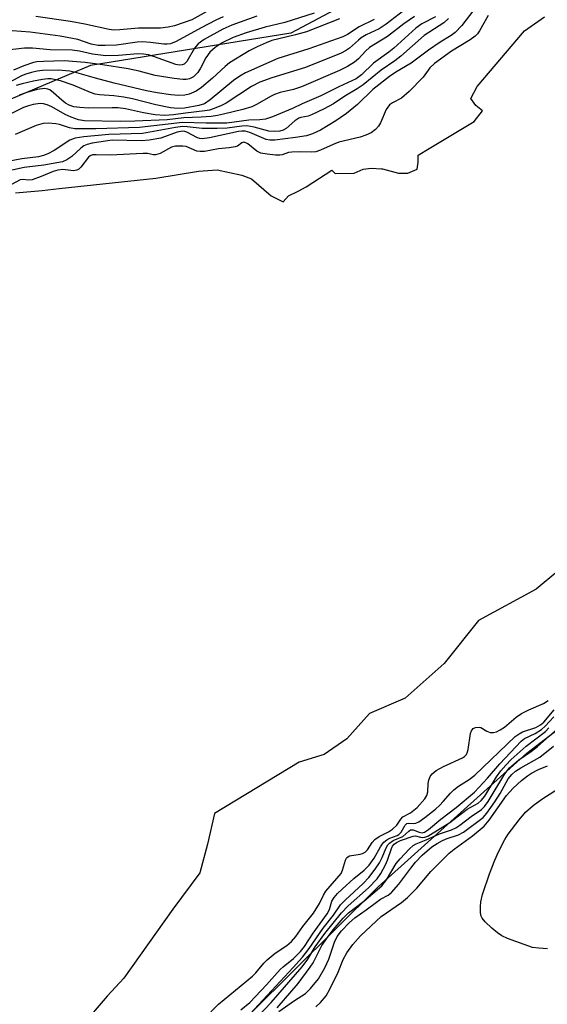
# Model space of a CAD drawing. Units: inches. Extents: x 1249761 to 1255761, y 473643 to 477457.
# Drawn here: x 1251733 to 1251853, y 476856 to 477081 of the extents above; entities that cross this region are included whole.
import ezdxf

# ---------------------------------------------------------------- set-up
doc = ezdxf.new("R2010")
doc.units = ezdxf.units.IN
doc.header["$MEASUREMENT"] = 0
for name, color, linetype in [('HYDRO-Stream Poly Centerlines', 142, 'Continuous'), ('HYDRO-Water Body', 4, 'Continuous'), ('NTRL-Trees', 3, 'Continuous'), ('Undefined', 1, 'Continuous')]:
    doc.layers.add(name, color=color, linetype=linetype)

msp = doc.modelspace()

# ---------------------------------------------------------------- linework, layer by layer
at = {"layer": 'HYDRO-Stream Poly Centerlines'}
msp.add_lwpolyline([(1251870.64, 476967.22), (1251850.88, 476950.75), (1251837.7, 476943.65), (1251829.84, 476933.77), (1251820.97, 476925.91), (1251812.82, 476922.36), (1251807.65, 476916.59), (1251802.49, 476913.01), (1251796.72, 476911.23), (1251777.44, 476899.5), (1251775.85, 476892.54), (1251774.06, 476885.98), (1251767.89, 476877.63), (1251756.68, 476861.86), (1251752.89, 476857.73), (1251747.01, 476850.9)], dxfattribs=at)
msp.add_polyline3d([(1251731.99, 477041.37, 0), (1251738.09, 477041.94, 0), (1251741.93, 477042.35, 0), (1251764.02, 477044.69, 0), (1251773.76, 477046.33, 0), (1251778.02, 477046.61, 0), (1251783.64, 477045.37, 0), (1251785.84, 477044.55, 0), (1251790.33, 477040.66, 0), (1251793.13, 477039.32, 0), (1251794.34, 477040.66, 0), (1251796.53, 477041.75, 0), (1251798.36, 477042.73, 0), (1251804.23, 477046.55, 0), (1251804.98, 477045.8, 0), (1251809.29, 477045.9, 0), (1251811.33, 477046.76, 0), (1251813.16, 477046.98, 0), (1251815.53, 477046.87, 0), (1251815.75, 477046.87, 0), (1251819.41, 477045.9, 0), (1251821.56, 477045.9, 0), (1251823.71, 477046.76, 0), (1251823.93, 477048.38, 0), (1251823.93, 477049.99, 0), (1251826.4, 477051.5, 0), (1251836.74, 477057.64, 0), (1251838.57, 477060.11, 0), (1251837.06, 477061.3, 0), (1251835.98, 477062.91, 0), (1251837.38, 477065.71, 0), (1251848.18, 477078.42, 0), (1251852.73, 477081.62, 0)], dxfattribs=at)
at = {"layer": 'HYDRO-Water Body'}
for points in [[(1251731.99, 477041.37, 0), (1251738.09, 477041.94, 0), (1251741.93, 477042.35, 0), (1251764.02, 477044.69, 0), (1251773.76, 477046.33, 0), (1251778.02, 477046.61, 0), (1251783.64, 477045.37, 0), (1251785.84, 477044.55, 0), (1251790.33, 477040.66, 0), (1251793.13, 477039.32, 0), (1251794.34, 477040.66, 0), (1251796.53, 477041.75, 0), (1251798.36, 477042.73, 0), (1251804.23, 477046.55, 0), (1251804.98, 477045.8, 0), (1251809.29, 477045.9, 0), (1251811.33, 477046.76, 0), (1251813.16, 477046.98, 0), (1251815.53, 477046.87, 0), (1251815.75, 477046.87, 0), (1251819.41, 477045.9, 0), (1251821.56, 477045.9, 0), (1251823.71, 477046.76, 0), (1251823.93, 477048.38, 0), (1251823.93, 477049.99, 0), (1251826.4, 477051.5, 0), (1251836.74, 477057.64, 0), (1251838.57, 477060.11, 0), (1251837.06, 477061.3, 0), (1251835.98, 477062.91, 0), (1251837.38, 477065.71, 0), (1251848.18, 477078.42, 0), (1251852.73, 477081.62, 0)], [(1251870.64, 476967.22, 0), (1251850.88, 476950.75, 0), (1251837.7, 476943.65, 0), (1251829.84, 476933.77, 0), (1251820.97, 476925.91, 0), (1251812.82, 476922.36, 0), (1251807.65, 476916.59, 0), (1251802.49, 476913.01, 0), (1251796.72, 476911.23, 0), (1251777.44, 476899.5, 0), (1251775.85, 476892.54, 0), (1251774.06, 476885.98, 0), (1251767.89, 476877.63, 0), (1251756.68, 476861.86, 0), (1251752.89, 476857.73, 0), (1251747.01, 476850.9, 0)]]:
    msp.add_polyline3d(points, dxfattribs=at)
at = {"layer": 'NTRL-Trees'}
msp.add_lwpolyline([(1251818.78, 476640.63), (1251744.07, 476604.27), (1251715.64, 476611.54), (1251691.17, 476633.36), (1251697.79, 476718.65), (1251708.27, 476771.89), (1251727.87, 476796.53), (1251814.75, 476882.72), (1251848.75, 476913.28), (1251878, 476935.84), (1251895.63, 476945.38), (1251904.5, 476947.06), (1251909.75, 476943.59), (1251918, 476920.22), (1251919.13, 476886.47), (1251920.88, 476852.09), (1251928.75, 476820.91), (1251939.72, 476794.3), (1251937.8, 476772.78), (1251898.78, 476718.65), (1251870.35, 476678.98)], close=True, dxfattribs=at)
msp.add_polyline3d([(1252089.38, 477360.5, 0), (1252032.87, 477285.84, 0), (1251982.62, 477228.28, 0), (1251937.25, 477181.19, 0), (1251874.87, 477126.66, 0), (1251837.13, 477100.38, 0), (1251794.87, 477077.87, 0), (1251749.13, 477070.5, 0), (1251700.37, 477049.94, 0), (1251661, 477018.41, 0), (1251627.13, 476982.34, 0), (1251583.88, 476932.09, 0), (1251567.75, 476901.94, 0), (1251518.62, 476824.72, 0), (1251475.75, 476751, 0), (1251413, 476651.44, 0), (1251373.5, 476582.63, 0), (1251331.38, 476504.69, 0), (1251301.75, 476436.84, 0)], dxfattribs=at)
at = {"layer": 'Undefined'}
for points, elevation in [([(1251836.6, 477083.17), (1251833.87, 477079.65), (1251832.33, 477078.02), (1251831.43, 477077.35), (1251828.92, 477075.81), (1251826.29, 477074.01), (1251822.34, 477070.98), (1251818.85, 477068.96), (1251817.37, 477067.98), (1251813.53, 477064.96), (1251810.08, 477061.59), (1251807.52, 477059.5), (1251805.15, 477057.83), (1251801.64, 477055.72), (1251799.81, 477054.82), (1251798.44, 477054.39), (1251795.92, 477053.99), (1251791.16, 477053.4), (1251790.04, 477053.42), (1251789.22, 477053.59), (1251785.49, 477055.19), (1251784.43, 477055.46), (1251783.66, 477055.48), (1251782.9, 477055.39), (1251776.27, 477053.92), (1251774.62, 477053.71), (1251774.08, 477053.76), (1251773.56, 477053.92), (1251771.12, 477055.26), (1251770.66, 477055.41), (1251770.12, 477055.49), (1251768.87, 477055.27), (1251765.18, 477053.9), (1251762.49, 477053.4), (1251760.78, 477053.28), (1251754.03, 477053.39), (1251749.46, 477052.72), (1251748.33, 477052.45), (1251747.55, 477052.08), (1251746.89, 477051.58), (1251744.84, 477049.65), (1251743.73, 477048.92), (1251742.74, 477048.48), (1251738.45, 477047.67), (1251733.95, 477047.18), (1251727.26, 477045.73)], 66), ([(1251822.52, 477084.51), (1251816.61, 477079.93), (1251814.99, 477078.86), (1251812.07, 477077.45), (1251810.94, 477076.81), (1251810.28, 477076.3), (1251808.21, 477074.43), (1251807.34, 477073.82), (1251806.37, 477073.29), (1251798.19, 477070.02), (1251790.54, 477067.67), (1251787.73, 477066.66), (1251785.84, 477065.68), (1251780.06, 477061.84), (1251779.02, 477061.31), (1251777.35, 477060.63), (1251776.24, 477060.29), (1251775.18, 477060.08), (1251770.76, 477059.6), (1251768.05, 477059.18), (1251766.1, 477059.08), (1251763.84, 477059.2), (1251761.18, 477059.64), (1251757.12, 477060.55), (1251755.44, 477060.76), (1251754.05, 477060.81), (1251748.69, 477060.72), (1251746.69, 477060.85), (1251745.28, 477061.04), (1251744.24, 477061.38), (1251743.38, 477061.88), (1251742.52, 477062.57), (1251740.69, 477064.26), (1251739.83, 477064.88), (1251739.34, 477065.08), (1251738.58, 477065.18), (1251736.95, 477064.96), (1251734.55, 477064.3), (1251732.83, 477063.72)], 74), ([(1251830.83, 477081.25), (1251829.78, 477080.23), (1251825.29, 477077.31), (1251819.96, 477072.59), (1251818.6, 477071.57), (1251815.47, 477069.4), (1251811.35, 477066.08), (1251809.96, 477065.11), (1251807.18, 477063.44), (1251804.57, 477061.69), (1251802.49, 477060.59), (1251799.58, 477059.2), (1251798.77, 477058.92), (1251797.16, 477058.59), (1251796.69, 477058.42), (1251795.76, 477057.8), (1251793.79, 477056.08), (1251793.08, 477055.7), (1251792.31, 477055.48), (1251791.17, 477055.36), (1251789.81, 477055.48), (1251786.46, 477056.4), (1251784.81, 477056.65), (1251783.63, 477056.59), (1251780.32, 477056.14), (1251778.01, 477056.05), (1251774.59, 477056.08), (1251771.18, 477056.45), (1251770.08, 477056.5), (1251768.48, 477056.32), (1251760.94, 477054.92), (1251753.28, 477054.68), (1251747.58, 477054.16), (1251745.61, 477053.83), (1251744.38, 477053.42), (1251740.81, 477051.08), (1251739.37, 477050.32), (1251738.4, 477049.91), (1251737.24, 477049.63), (1251733.4, 477049.17), (1251727.06, 477047.91)], 68), ([(1251823.05, 477081.68), (1251820.68, 477079.98), (1251816.92, 477077.07), (1251812.81, 477074.58), (1251811.86, 477073.74), (1251810.27, 477071.97), (1251809.41, 477071.25), (1251807.79, 477070.24), (1251805.98, 477069.31), (1251797.31, 477065.58), (1251795.45, 477064.99), (1251792.44, 477064.27), (1251791.14, 477063.86), (1251790.17, 477063.38), (1251787.19, 477061.6), (1251785.96, 477061.06), (1251783.9, 477060.44), (1251779.48, 477059.32), (1251778.07, 477059.03), (1251776.64, 477058.85), (1251774.35, 477058.64), (1251770.43, 477058.5), (1251766.6, 477058.07), (1251759.22, 477057.74), (1251755.89, 477057.7), (1251747.77, 477057.81), (1251746.36, 477058.03), (1251744.68, 477058.64), (1251743.35, 477059.3), (1251740.28, 477061.04), (1251739.2, 477061.51), (1251738.4, 477061.69), (1251737.59, 477061.75), (1251735.99, 477061.59), (1251734.92, 477061.29), (1251733.83, 477060.85), (1251727.68, 477057.94)], 72), ([(1251805.99, 477081.12), (1251798.39, 477078.15), (1251795.93, 477077.46), (1251790.53, 477076.18), (1251789.2, 477075.69), (1251787.12, 477074.76), (1251785.36, 477073.8), (1251780.83, 477071.07), (1251779.83, 477070.25), (1251776.96, 477067.56), (1251774.46, 477065.48), (1251773.25, 477064.64), (1251771.65, 477063.91), (1251770.62, 477063.67), (1251769.29, 477063.63), (1251767.43, 477063.79), (1251764.3, 477064.22), (1251761.87, 477064.7), (1251754.47, 477066.44), (1251750.23, 477067.56), (1251745.98, 477068.79), (1251744.37, 477069.16), (1251741.7, 477069.44), (1251738.18, 477069.35), (1251736.92, 477069.18), (1251735.61, 477068.88), (1251734.3, 477068.5), (1251733.32, 477068.11), (1251728.86, 477065.68)], 78), ([(1251787.11, 477081.75), (1251781.38, 477079.68), (1251779.35, 477078.8), (1251775.08, 477076.4), (1251773.71, 477075.45), (1251772.87, 477074.4), (1251771.09, 477071.35), (1251770.52, 477070.8), (1251770.06, 477070.6), (1251769.34, 477070.57), (1251768.58, 477070.72), (1251763.74, 477072.49), (1251762.31, 477072.9), (1251761.24, 477073.1), (1251759.9, 477073.11), (1251755.53, 477072.74), (1251752.62, 477072.72), (1251749.54, 477073.09), (1251746.59, 477073.72), (1251744.91, 477073.97), (1251739.92, 477074.02), (1251735.87, 477074.45), (1251734.07, 477074.47), (1251729.4, 477073.93)], 82), ([(1251839.92, 477081.92), (1251837.92, 477078.4), (1251837.43, 477077.7), (1251836.97, 477077.21), (1251835.78, 477076.32), (1251831.56, 477073.77), (1251827.63, 477070.96), (1251826.57, 477069.96), (1251825.06, 477067.8), (1251821.86, 477064.52), (1251820.08, 477063.04), (1251818.06, 477061.96), (1251817.41, 477061.45), (1251816.64, 477060.38), (1251815.31, 477057.4), (1251814.89, 477056.63), (1251814.2, 477055.84), (1251813.15, 477055.09), (1251811.94, 477054.54), (1251810.64, 477054.08), (1251805.82, 477052.96), (1251804.48, 477052.41), (1251801.63, 477051.09), (1251800.58, 477050.73), (1251799.57, 477050.64), (1251796.79, 477050.72), (1251795.08, 477050.69), (1251794.33, 477050.57), (1251792.88, 477050.06), (1251792.33, 477049.97), (1251791.34, 477049.99), (1251789.43, 477050.17), (1251788.03, 477050.42), (1251787.1, 477050.93), (1251785.03, 477052.55), (1251784.59, 477052.81), (1251784.15, 477052.92), (1251783.67, 477052.76), (1251782.64, 477052.07), (1251782.1, 477051.88), (1251780.77, 477051.67), (1251778.33, 477051.42), (1251775.16, 477050.83), (1251774.18, 477050.81), (1251773.38, 477050.92), (1251770.95, 477051.93), (1251770.18, 477052.05), (1251769.36, 477052.07), (1251768.54, 477052.01), (1251767.63, 477051.77), (1251764.98, 477050.36), (1251763.95, 477050.03), (1251763.49, 477050.03), (1251762.08, 477050.33), (1251761.12, 477050.38), (1251753.57, 477049.97), (1251750.42, 477050.08), (1251749.59, 477050.02), (1251749.06, 477049.85), (1251748.61, 477049.51), (1251746.88, 477047.22), (1251746.42, 477046.78), (1251745.96, 477046.52), (1251745.19, 477046.42), (1251742.75, 477046.67), (1251741.65, 477046.57), (1251740.56, 477046.24), (1251737.83, 477045.08), (1251735.75, 477044.33), (1251735.06, 477044.23), (1251733.61, 477044.41), (1251733.08, 477044.32), (1251731.09, 477043.24)], 64), ([(1251800.2, 477082.46), (1251793.45, 477080.29), (1251788.96, 477079.26), (1251784.67, 477077.94), (1251781.68, 477076.84), (1251779.17, 477075.63), (1251777.54, 477074.59), (1251776.34, 477073.53), (1251775.42, 477072.26), (1251774.24, 477069.83), (1251773.62, 477068.84), (1251772.62, 477067.89), (1251771.69, 477067.45), (1251770.97, 477067.3), (1251770.22, 477067.26), (1251768.19, 477067.48), (1251763.84, 477068.19), (1251760.19, 477069.16), (1251757.71, 477069.68), (1251751.86, 477070.64), (1251747.86, 477071.15), (1251743.07, 477071.57), (1251738.35, 477071.4), (1251736.88, 477071.28), (1251736.08, 477071.14), (1251733.91, 477070.4), (1251731.52, 477069.42)], 80), ([(1251827.87, 477081.6), (1251824.72, 477079.97), (1251823.37, 477079.03), (1251818.37, 477074.42), (1251817.25, 477073.53), (1251813.72, 477071), (1251811.01, 477068.37), (1251809.78, 477067.46), (1251805.82, 477065.61), (1251801.66, 477063.55), (1251797.44, 477061.7), (1251795.24, 477060.65), (1251790.63, 477058.75), (1251789.04, 477058.23), (1251787.8, 477058.07), (1251785.24, 477057.98), (1251780.24, 477057.29), (1251775.52, 477057.3), (1251770.12, 477057.47), (1251760.29, 477056.34), (1251750.34, 477056), (1251745.51, 477055.99), (1251744.27, 477056.21), (1251742, 477056.98), (1251741.17, 477057.16), (1251739.42, 477057.32), (1251738.3, 477057.25), (1251736.66, 477056.75), (1251731.87, 477054.68)], 70), ([(1251813.88, 477081.02), (1251810.46, 477079.3), (1251807.8, 477077.57), (1251806.7, 477077.02), (1251798.92, 477074.32), (1251791.84, 477072.09), (1251784.52, 477068.77), (1251783.21, 477068.05), (1251781.77, 477067.08), (1251776.46, 477062.64), (1251775.12, 477061.72), (1251773.83, 477061.3), (1251770.56, 477060.74), (1251769.05, 477060.64), (1251767.4, 477060.77), (1251764.04, 477061.47), (1251758.72, 477062.84), (1251756.72, 477063.26), (1251754.42, 477063.57), (1251751.19, 477063.77), (1251750.13, 477063.94), (1251749.07, 477064.27), (1251745.18, 477065.98), (1251742.27, 477066.94), (1251740.12, 477067.39), (1251739.34, 477067.4), (1251738.15, 477067.28), (1251736.1, 477066.93), (1251733.52, 477066.32), (1251732.15, 477065.88)], 76), ([(1251775.67, 477082.79), (1251772.22, 477080.92), (1251768.29, 477079.56), (1251766.84, 477079.21), (1251765.07, 477078.97), (1251760.03, 477079.01), (1251755.77, 477078.61), (1251754.45, 477078.58), (1251753.33, 477078.73), (1251747.81, 477079.91), (1251744.55, 477080.52), (1251736.63, 477081.66)], 86), ([(1251776.6, 476854.19), (1251778.36, 476855.91), (1251786.1, 476862.32), (1251786.85, 476863.1), (1251788.7, 476865.34), (1251789.42, 476866.06), (1251791.3, 476867.6), (1251793.93, 476869.36), (1251794.96, 476870.29), (1251795.97, 476871.37), (1251797.57, 476873.69), (1251799.99, 476876.72), (1251801.41, 476878.96), (1251802.29, 476880.81), (1251802.87, 476881.76), (1251806.3, 476885.83), (1251806.65, 476886.59), (1251807.3, 476888.84), (1251807.66, 476889.48), (1251808.24, 476889.86), (1251810.69, 476890.2), (1251811.18, 476890.36), (1251811.82, 476890.71), (1251812.34, 476891.2), (1251813.43, 476892.9), (1251814.05, 476893.6), (1251814.99, 476894.25), (1251817.15, 476895.35), (1251818.08, 476895.94), (1251819.05, 476896.82), (1251819.97, 476898.19), (1251820.42, 476898.73), (1251822.16, 476899.65), (1251823.7, 476900.92), (1251825.43, 476902.89), (1251825.93, 476903.66), (1251826.12, 476904.44), (1251826.22, 476906.37), (1251826.33, 476907.14), (1251826.65, 476907.96), (1251827.11, 476908.6), (1251828.05, 476909.32), (1251829.68, 476910.22), (1251834.04, 476912.25), (1251834.5, 476912.54), (1251834.94, 476912.97), (1251835.22, 476913.57), (1251835.36, 476914.13), (1251835.87, 476917.78), (1251836.08, 476918.38), (1251836.49, 476918.92), (1251836.98, 476919.19), (1251837.83, 476919.27), (1251838.25, 476919.15), (1251839.62, 476918.36), (1251840.38, 476918.05), (1251841.09, 476918.01), (1251841.77, 476918.19), (1251842.66, 476918.63), (1251843.63, 476919.28), (1251846.27, 476921.5), (1251847.48, 476922.34), (1251849.21, 476923.21), (1251852.54, 476924.65), (1251853.63, 476925.37)], 64), ([(1251783.44, 476854.61), (1251785.47, 476856.35), (1251789.3, 476860.33), (1251792.4, 476863.88), (1251793.07, 476864.49), (1251795.44, 476866.38), (1251797.07, 476867.98), (1251797.97, 476869.12), (1251799.98, 476872.16), (1251803.17, 476876.56), (1251803.67, 476877.54), (1251804.21, 476879.49), (1251804.72, 476880.34), (1251805.48, 476881.21), (1251806.56, 476882.23), (1251809.22, 476884.63), (1251811.58, 476886.56), (1251812.75, 476887.7), (1251813.89, 476889.27), (1251815.3, 476891.9), (1251815.75, 476892.57), (1251816.11, 476892.97), (1251816.73, 476893.46), (1251817.43, 476893.86), (1251819.11, 476894.45), (1251819.54, 476894.7), (1251820.03, 476895.26), (1251820.94, 476896.82), (1251821.34, 476897.21), (1251821.71, 476897.32), (1251822.9, 476897.2), (1251823.39, 476897.28), (1251824.09, 476897.63), (1251825.44, 476898.61), (1251827.88, 476900.53), (1251828.84, 476901.38), (1251829.66, 476902.24), (1251831.27, 476904.18), (1251832.04, 476904.94), (1251833.09, 476905.74), (1251835.59, 476907.27), (1251836.82, 476908.25), (1251846.1, 476917.1), (1251847, 476917.75), (1251847.75, 476918.15), (1251850.77, 476919.19), (1251851.85, 476919.74), (1251852.58, 476920.41), (1251854.98, 476923.21)], 66), ([(1251782.52, 476850.42), (1251795.41, 476864.33), (1251797.51, 476866.7), (1251799, 476868.68), (1251802.22, 476873.31), (1251804.6, 476876.31), (1251806.2, 476878.65), (1251807.23, 476879.71), (1251811.38, 476883.55), (1251812.62, 476884.88), (1251814.07, 476886.78), (1251815.06, 476888.24), (1251815.67, 476889.43), (1251816.6, 476891.69), (1251817, 476892.37), (1251817.35, 476892.76), (1251818.21, 476893.35), (1251820.4, 476894.29), (1251821.76, 476895.51), (1251822.14, 476895.76), (1251822.75, 476895.79), (1251824.15, 476895.25), (1251824.84, 476895.11), (1251825.37, 476895.25), (1251826.27, 476895.83), (1251829.11, 476898.18), (1251832.61, 476900.89), (1251836.78, 476904.36), (1251839.75, 476907.58), (1251842.59, 476910.83), (1251847.44, 476916.04), (1251848.23, 476916.62), (1251850.63, 476917.77), (1251852.08, 476918.7), (1251852.94, 476919.46), (1251854.87, 476921.6)], 68), ([(1251785.93, 476851.68), (1251790.35, 476856.33), (1251797.45, 476864.46), (1251798.74, 476866.23), (1251800.41, 476869.05), (1251802.58, 476872.08), (1251806.41, 476876.82), (1251807.91, 476878.39), (1251812.57, 476882.55), (1251814.52, 476884.61), (1251815.36, 476885.79), (1251816.47, 476887.79), (1251816.93, 476888.83), (1251817.84, 476891.52), (1251818.08, 476892.01), (1251818.44, 476892.48), (1251818.98, 476892.89), (1251819.85, 476893.33), (1251822.77, 476894.36), (1251823.32, 476894.39), (1251824.44, 476894.1), (1251825.01, 476894.04), (1251825.46, 476894.11), (1251826.12, 476894.34), (1251831.14, 476897.44), (1251835.13, 476900.52), (1251837.64, 476901.84), (1251838.32, 476902.48), (1251839.11, 476903.51), (1251841.84, 476907.87), (1251842.8, 476909.27), (1251843.91, 476910.59), (1251845.12, 476911.85), (1251848.58, 476914.93), (1251852.97, 476918.24), (1251853.79, 476919.06)], 70), ([(1251791.73, 476855.07), (1251796.54, 476860.69), (1251799.27, 476864.36), (1251799.93, 476865.4), (1251801.96, 476869.36), (1251803.34, 476871.41), (1251804.5, 476872.9), (1251806.82, 476875.58), (1251808.01, 476876.82), (1251811.48, 476879.47), (1251815.64, 476882.99), (1251816.67, 476884.37), (1251818.89, 476888.05), (1251819.8, 476889.15), (1251821.94, 476891.44), (1251822.79, 476892.18), (1251823.47, 476892.57), (1251825.72, 476893.47), (1251828.79, 476894.83), (1251831.56, 476895.77), (1251832.5, 476896.21), (1251833.43, 476896.83), (1251835.99, 476898.84), (1251838.37, 476900.41), (1251839.09, 476901.12), (1251839.93, 476902.25), (1251843.72, 476908.6), (1251844.78, 476909.97), (1251846.87, 476911.79), (1251849.82, 476913.76), (1251851.18, 476914.8), (1251856.39, 476919.47)], 72), ([(1251792.14, 476854.23), (1251795.66, 476856.77), (1251798.17, 476858.38), (1251799.37, 476859.51), (1251801.13, 476861.71), (1251802.63, 476864.24), (1251803.5, 476866.21), (1251804.82, 476870.09), (1251805.43, 476871.38), (1251806.4, 476872.71), (1251808.18, 476874.56), (1251809.44, 476875.7), (1251812.06, 476877.52), (1251814.37, 476879.26), (1251815.34, 476879.91), (1251817.04, 476880.88), (1251817.86, 476881.49), (1251819.52, 476883.34), (1251822.23, 476887.05), (1251823.31, 476888.36), (1251824.83, 476889.97), (1251827.07, 476891.86), (1251828.25, 476892.69), (1251829.5, 476893.32), (1251830.53, 476893.76), (1251833.12, 476894.64), (1251834.29, 476895.22), (1251838.73, 476898.58), (1251839.61, 476899.57), (1251841.41, 476902.15), (1251842.61, 476904.1), (1251844.48, 476907.43), (1251845.29, 476908.45), (1251846.13, 476909.16), (1251847.33, 476909.95), (1251851.71, 476912.39), (1251854.83, 476914.93)], 74), ([(1251800.58, 476855.31), (1251801.65, 476856.31), (1251802.88, 476857.87), (1251803.74, 476859.33), (1251805.64, 476863.28), (1251806.81, 476866.17), (1251807.6, 476867.67), (1251809, 476869.57), (1251810.76, 476871.58), (1251815.5, 476876), (1251820.13, 476879.19), (1251821.49, 476880.33), (1251823.59, 476882.43), (1251826.83, 476886.22), (1251830.98, 476890.46), (1251832.11, 476891.36), (1251836.33, 476894.37), (1251838.96, 476896.58), (1251840.13, 476898), (1251844.06, 476903.65), (1251845.6, 476905.27), (1251847.51, 476907.04), (1251848.86, 476908.1), (1251849.83, 476908.73), (1251851.42, 476909.56), (1251853.46, 476910.44)], 76), ([(1251853.45, 476868.56), (1251851.44, 476868.7), (1251850.03, 476868.91), (1251844.35, 476870.98), (1251843, 476871.56), (1251842.04, 476872.2), (1251840.73, 476873.34), (1251839.23, 476874.72), (1251838.52, 476875.57), (1251838.31, 476876.05), (1251838.17, 476876.84), (1251838.14, 476878.23), (1251838.21, 476879.35), (1251838.62, 476881.03), (1251840.22, 476885.72), (1251841.44, 476888.88), (1251842.27, 476890.72), (1251843.74, 476893.57), (1251844.48, 476894.79), (1251846.95, 476898.09), (1251848.41, 476899.83), (1251850.15, 476901.35), (1251852.17, 476902.8), (1251860.01, 476907.78)], 78)]:
    msp.add_lwpolyline(points, dxfattribs=dict(at, elevation=elevation))
msp.add_polyline3d([(1251779.39, 477081.61, 84), (1251777.7, 477080.84, 84), (1251774.36, 477079.11, 84), (1251768.63, 477075.97, 84), (1251767.4, 477075.45, 84), (1251766.63, 477075.32, 84), (1251765.85, 477075.33, 84), (1251762.81, 477075.75, 84), (1251760.89, 477075.85, 84), (1251759.74, 477075.77, 84), (1251755.01, 477075.15, 84), (1251752.48, 477075.03, 84), (1251750.84, 477075.07, 84), (1251749.23, 477075.38, 84), (1251746.2, 477076.44, 84), (1251742.2, 477077.18, 84), (1251735.3, 477078.12, 84), (1251731.22, 477078.38, 84)], dxfattribs=at)

doc.saveas('drawing.dxf')
